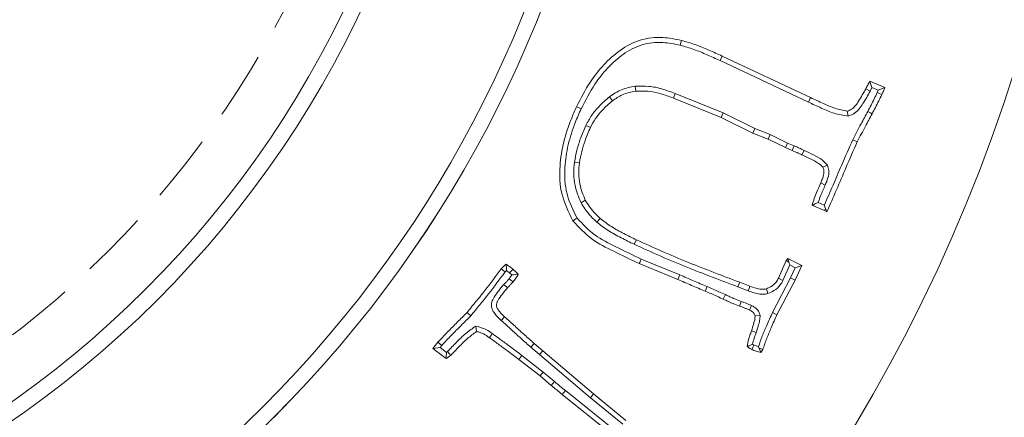
# Model space of a CAD drawing. Extents: x 5214 to 8647, y -1247 to 2561.
# Drawn here: x 5870 to 5962, y -807 to -770 of the extents above; entities that cross this region are included whole.
import ezdxf

# ---------------------------------------------------------------- set-up
doc = ezdxf.new("R2010")
doc.units = 0
doc.header["$LTSCALE"] = 5
doc.linetypes.add('HIDDEN', pattern=[1.905, 1.27, -0.635])
doc.layers.add('Bemaßungen(Brunner)', color=7, linetype='Continuous', lineweight=25)
doc.styles.add('Brunner 2014', font='arial.ttf', dxfattribs={"height": 35})
doc.dimstyles.new('Brunner 2014', dxfattribs={"dimscale": 5, "dimtxt": 35, "dimasz": 5, "dimexe": 3.175, "dimexo": 0, "dimgap": 0.762, "dimtad": 1, "dimdec": 0, "dimrnd": 1e-08, "dimtxsty": 'Brunner 2014', "dimcen": 0.09, "dimdle": 10, "dimclrd": 7, "dimclre": 7, "dimclrt": 7, "dimadec": 1, "dimazin": 2, "dimtfac": 0.666667, "dimtdec": 0, "dimtmove": 0, "dimatfit": 3, "dimldrblk": 'Filled-1', "dimfxl": 1, "dimtolj": 1, "dimlwd": 5, "dimlwe": 5, "dimarcsym": 0})

# ---------------------------------------------------------------- blocks, each defined once
blk = doc.blocks.new('*D72')
at = {"layer": 'Bemaßungen(Brunner)', "color": 7, "linetype": 'Continuous', "lineweight": 5}
for p, q in [((5814.507, -728.029), (6365.382, -728.029)), ((6349.507, -753.029), (6349.507, -1080.029)), ((6188.507, -1105.029), (6365.382, -1105.029))]:
    blk.add_line(p, q, dxfattribs=at)
at = {"layer": 'Bemaßungen(Brunner)', "color": 7, "lineweight": 5}
for points in [[(6345.34, -753.029), (6353.673, -753.029), (6349.507, -728.029)], [(6345.34, -1080.029), (6353.673, -1080.029), (6349.507, -1105.029)]]:
    blk.add_solid(points, dxfattribs=at)
at = {"layer": 'Defpoints', "color": 0, "lineweight": 5}
for p in [(5814.507, -728.029), (6188.507, -1105.029), (6349.507, -1105.029)]:
    blk.add_point(p, dxfattribs=at)
at = {"layer": 'Bemaßungen(Brunner)', "color": 7, "lineweight": 5, "insert": (6327.815, -916.529), "char_height": 35, "attachment_point": 5, "rotation": 90, "style": 'Brunner 2014'}
blk.add_mtext('\\A1;377', dxfattribs=at)
blk = doc.blocks.new('Filled-1')
at = {"color": 0}
for p, q in [((0, 0), (-1, 0.1667)), ((-1, 0.1667), (-1, -0.1667)), ((-1, 0), (0, 0)), ((-1, -0.1667), (0, 0))]:
    blk.add_line(p, q, dxfattribs=at)
at = {"color": 0, "flags": 128}
blk.add_lwpolyline([(-1, -0.1667), (0, 0), (-1, 0.1667), (-1, -0.1667)], dxfattribs=at)
at = {"color": 0}
blk.add_solid([(-1, -0.1667), (0, 0), (-1, 0.1667), (-1, -0.1667)], dxfattribs=at)
blk = doc.blocks.new('*D100')
at = {"layer": 'Bemaßungen(Brunner)', "color": 7, "linetype": 'Continuous', "lineweight": 5}
for p, q in [((5888.268, -273.515), (5832.929, -614.514)), ((5800.09, -816.866), (5828.924, -639.191)), ((5796.085, -841.543), (5792.08, -866.221))]:
    blk.add_line(p, q, dxfattribs=at)
at = {"layer": 'Bemaßungen(Brunner)', "color": 7, "lineweight": 5}
for points in [[(5828.816, -613.846), (5837.042, -615.181), (5828.924, -639.191)], [(5791.972, -840.876), (5800.198, -842.211), (5800.09, -816.866)]]:
    blk.add_solid(points, dxfattribs=at)
at = {"layer": 'Defpoints', "color": 0, "lineweight": 5}
for p in [(5828.924, -639.191), (5800.09, -816.866)]:
    blk.add_point(p, dxfattribs=at)
at = {"layer": 'Bemaßungen(Brunner)', "color": 7, "lineweight": 5, "insert": (5848.435, -377.514), "char_height": 35, "attachment_point": 5, "rotation": 80.78207, "style": 'Brunner 2014'}
blk.add_mtext('\\A1;%%C160/180', dxfattribs=at)

msp = doc.modelspace()

# ---------------------------------------------------------------- linework, layer by layer
at = {"color": 7, "linetype": 'Continuous', "lineweight": 5}
for p, q in [((5935.38, -773.791), (5935.576, -773.368)), ((5935.38, -773.791), (5943.645, -777.686)), ((5935.576, -773.368), (5943.841, -777.263)), ((5949.395, -775.734), (5950.787, -776.329)), ((5927.455, -776.204), (5927.503, -776.668)), ((5931.201, -776.875), (5931.03, -777.308)), ((5935.677, -778.694), (5931.201, -776.875)), ((5949.421, -776.651), (5949.004, -776.442)), ((5949.421, -776.651), (5949.585, -776.323)), ((5949.585, -776.323), (5950.176, -776.575)), ((5950.176, -776.575), (5950.082, -776.782)), ((5925.044, -777.182), (5925.329, -777.552)), ((5935.485, -779.12), (5931.03, -777.308)), ((5943.645, -777.686), (5943.841, -777.263)), ((5935.677, -778.694), (5935.485, -779.12)), ((5938.639, -780.164), (5935.677, -778.694)), ((5947.355, -779.001), (5947.283, -778.537)), ((5938.451, -780.592), (5935.485, -779.12)), ((5922.842, -779.868), (5923.262, -780.071)), ((5938.639, -780.164), (5938.451, -780.592)), ((5940.07, -780.713), (5938.639, -780.164)), ((5939.884, -781.141), (5938.451, -780.592)), ((5940.07, -780.713), (5939.884, -781.141)), ((5941.497, -781.933), (5939.884, -781.141)), ((5941.693, -781.51), (5940.07, -780.713)), ((5947.795, -781.204), (5948.217, -781.401)), ((5941.693, -781.51), (5941.497, -781.933)), ((5942.137, -782.211), (5941.497, -781.933)), ((5942.322, -781.783), (5941.693, -781.51)), ((5942.322, -781.783), (5942.137, -782.211)), ((5943.24, -782.196), (5943.043, -782.618)), ((5921.777, -783.305), (5922.238, -783.377)), ((5945.426, -783.571), (5945.007, -783.785)), ((5945.217, -785.442), (5944.792, -785.251)), ((5922.388, -787.105), (5922.787, -786.864)), ((5944.198, -787.235), (5943.988, -787.329)), ((5944.13, -787.391), (5943.988, -787.329)), ((5944.198, -787.235), (5944.13, -787.391)), ((5945.16, -787.838), (5944.13, -787.391)), ((5945.129, -787.316), (5944.563, -787.071)), ((5945.257, -787.641), (5945.129, -787.316)), ((5945.257, -787.641), (5945.16, -787.838)), ((5945.364, -787.951), (5945.16, -787.838)), ((5945.257, -787.641), (5945.364, -787.951)), ((5923.854, -788.918), (5924.163, -788.568)), ((5927.369, -790.99), (5927.565, -790.567)), ((5931.614, -793.845), (5928.014, -792.376)), ((5940.846, -794.167), (5941.571, -792.52)), ((5941.571, -792.52), (5941.729, -792.316)), ((5941.808, -792.661), (5941.571, -792.52)), ((5941.808, -792.661), (5941.729, -792.316)), ((5941.729, -792.316), (5943.031, -792.967)), ((5915.284, -793.58), (5915.42, -793.444)), ((5931.432, -794.275), (5927.825, -792.803)), ((5941.266, -794.372), (5941.902, -792.924)), ((5941.902, -792.924), (5941.808, -792.661)), ((5941.902, -792.924), (5942.417, -793.181)), ((5942.417, -793.181), (5941.973, -794.131)), ((5943.031, -792.967), (5942.392, -794.337)), ((5942.417, -793.181), (5943.031, -792.967)), ((5915.713, -793.671), (5915.925, -793.861)), ((5931.614, -793.845), (5931.432, -794.275)), ((5941.973, -794.131), (5940.285, -797.382)), ((5942.392, -794.337), (5940.705, -797.587)), ((5941.266, -794.372), (5940.846, -794.167)), ((5941.973, -794.131), (5942.392, -794.337)), ((5915.169, -794.749), (5915.514, -795.063)), ((5934.182, -794.949), (5934.002, -795.379)), ((5937.059, -794.977), (5937.223, -794.541)), ((5937.059, -794.977), (5938.007, -795.339)), ((5937.223, -794.541), (5938.174, -794.903)), ((5939.861, -795.605), (5939.72, -795.158)), ((5935.881, -795.704), (5935.683, -796.126)), ((5937.369, -796.338), (5937.212, -796.777)), ((5938.329, -796.721), (5938.134, -797.145)), ((5912.078, -797.687), (5911.733, -797.373)), ((5914.925, -798.111), (5915.243, -797.769)), ((5939.134, -797.614), (5938.667, -797.689)), ((5940.285, -797.382), (5940.705, -797.587)), ((5912.555, -798.645), (5912.622, -799.151)), ((5938.768, -799.251), (5938.327, -799.098)), ((5908.545, -800.741), (5909.01, -800.158)), ((5909.208, -800.658), (5908.545, -800.741)), ((5909.785, -801.681), (5908.545, -800.741)), ((5909.208, -800.658), (5909.367, -800.458)), ((5909.799, -801.107), (5909.208, -800.658)), ((5917.705, -800.623), (5918.005, -800.266)), ((5917.705, -800.623), (5918.513, -801.306)), ((5918.005, -800.266), (5918.815, -800.951)), ((5938.555, -800.423), (5938.43, -800.351)), ((5938.971, -800.566), (5939.023, -800.669)), ((5909.902, -801.034), (5909.799, -801.107)), ((5916.852, -801.396), (5916.567, -801.766)), ((5918.855, -802.944), (5916.852, -801.396)), ((5918.513, -801.306), (5918.815, -800.951)), ((5918.513, -801.306), (5923.26, -805.356)), ((5918.815, -800.951), (5923.559, -804.999)), ((5939.369, -800.836), (5939.199, -801.114)), ((5918.56, -803.306), (5916.567, -801.766)), ((5918.855, -802.944), (5918.56, -803.306)), ((5919.596, -804.195), (5918.56, -803.306)), ((5919.897, -803.838), (5918.855, -802.944)), ((5926.214, -809.516), (5920.632, -805.05)), ((5927.354, -809.831), (5920.926, -804.687)), ((5923.26, -805.356), (5923.559, -804.999)), ((5923.26, -805.356), (5926.281, -807.833)), ((5923.559, -804.999), (5926.576, -807.473))]:
    msp.add_line(p, q, dxfattribs=at)
at = {"color": 7, "linetype": 'Continuous', "lineweight": 5, "flags": 128}
for points in [[(5931.669, -772.36), (5931.726, -772.134), (5931.783, -771.907)], [(5950.082, -776.782), (5950.218, -776.846), (5950.361, -776.913), (5950.504, -776.98)], [(5922.399, -778.311), (5922.273, -778.251), (5922.146, -778.191), (5921.977, -778.112)], [(5949.192, -778.556), (5949.316, -778.622), (5949.439, -778.687), (5949.604, -778.774)], [(5922.015, -788.542), (5921.898, -788.62), (5921.782, -788.697), (5921.626, -788.8)], [(5928.014, -792.376), (5927.957, -792.504), (5927.901, -792.632), (5927.825, -792.803)], [(5915.713, -793.671), (5915.807, -793.559), (5915.91, -793.436), (5916.013, -793.314)], [(5915.67, -794.216), (5915.815, -794.336), (5916.03, -794.514)], [(5938.007, -795.339), (5938.091, -795.121), (5938.174, -794.903)], [(5914.088, -799.355), (5914.007, -799.469), (5913.925, -799.582), (5913.816, -799.734)], [(5909.367, -800.458), (5909.189, -800.308), (5909.01, -800.158)], [(5938.555, -800.423), (5938.452, -800.632), (5938.35, -800.842)], [(5939.023, -800.669), (5939.158, -800.734), (5939.369, -800.836)], [(5909.902, -801.034), (5910.056, -801.21), (5910.21, -801.387)], [(5919.897, -803.838), (5919.747, -804.016), (5919.596, -804.195)], [(5920.926, -804.687), (5920.779, -804.868), (5920.632, -805.05)]]:
    msp.add_lwpolyline(points, dxfattribs=at)
at = {"color": 7, "linetype": 'Continuous', "lineweight": 5}
for radius in [224, 96.473, 95]:
    msp.add_circle((5814.507, -728.029), radius, dxfattribs=at)
for radius, start, end in [(155.568, 114.84481, 65.15519), (111.945, 242.40628, 27.59372), (111.946, 315, 27.59372), (110.527, 242.40628, 27.59372)]:
    msp.add_arc((5814.507, -728.029), radius, start, end, dxfattribs=at)
for points, knots in [([(5921.977, -778.112), (5922.377, -777.321), (5923.084, -775.923), (5924.482, -774.157), (5926.01, -772.763), (5927.879, -771.752), (5929.924, -771.529), (5931.2, -771.789), (5931.783, -771.907)], [0, 0, 0, 0, 0.208374, 0.368302, 0.527935, 0.693686, 0.860253, 1, 1, 1, 1]), ([(5922.399, -778.311), (5922.799, -777.52), (5923.49, -776.155), (5924.849, -774.453), (5926.287, -773.146), (5928.035, -772.2), (5929.939, -772.005), (5931.127, -772.248), (5931.669, -772.36)], [0, 0, 0, 0, 0.219439, 0.378608, 0.537478, 0.6998, 0.862965, 1, 1, 1, 1]), ([(5931.783, -771.907), (5932.207, -772.03), (5933.071, -772.279), (5934.325, -772.802), (5935.158, -773.179), (5935.576, -773.368)], [0, 0, 0, 0, 0.325479, 0.662353, 1, 1, 1, 1]), ([(5931.669, -772.36), (5932.093, -772.482), (5932.943, -772.728), (5934.169, -773.243), (5934.976, -773.609), (5935.38, -773.791)], [0, 0, 0, 0, 0.33259, 0.665942, 1, 1, 1, 1]), ([(5949.004, -776.442), (5949.033, -776.381), (5949.092, -776.26), (5949.215, -776.02), (5949.323, -775.848), (5949.395, -775.734)], [0, 0, 0, 0, 0.250259, 0.500554, 1, 1, 1, 1]), ([(5949.585, -776.323), (5949.562, -776.255), (5949.517, -776.122), (5949.455, -775.927), (5949.415, -775.798), (5949.395, -775.734)], [0, 0, 0, 0, 0.34436, 0.672176, 1, 1, 1, 1]), ([(5927.455, -776.204), (5927.236, -776.237), (5926.798, -776.301), (5926.171, -776.511), (5925.58, -776.804), (5925.224, -777.055), (5925.044, -777.182)], [0, 0, 0, 0, 0.251597, 0.503893, 0.749829, 1, 1, 1, 1]), ([(5927.503, -776.668), (5927.284, -776.702), (5926.85, -776.768), (5926.098, -777.033), (5925.623, -777.353), (5925.329, -777.552)], [0, 0, 0, 0, 0.279197, 0.553617, 1, 1, 1, 1]), ([(5931.201, -776.875), (5930.787, -776.72), (5929.987, -776.421), (5928.723, -776.156), (5927.882, -776.188), (5927.455, -776.204)], [0, 0, 0, 0, 0.345001, 0.667295, 1, 1, 1, 1]), ([(5931.03, -777.308), (5930.616, -777.154), (5929.849, -776.868), (5928.658, -776.623), (5927.892, -776.653), (5927.503, -776.668)], [0, 0, 0, 0, 0.366317, 0.678306, 1, 1, 1, 1]), ([(5947.283, -778.537), (5947.421, -778.478), (5947.872, -778.288), (5948.42, -777.492), (5948.793, -776.822), (5949.004, -776.442)], [0, 0, 0, 0, 0.161125, 0.523784, 1, 1, 1, 1]), ([(5947.355, -779.001), (5947.567, -778.918), (5948.15, -778.69), (5948.8, -777.778), (5949.204, -777.044), (5949.421, -776.651)], [0, 0, 0, 0, 0.209353, 0.577198, 1, 1, 1, 1]), ([(5950.082, -776.782), (5949.986, -776.981), (5949.796, -777.379), (5949.499, -777.97), (5949.294, -778.361), (5949.192, -778.556)], [0, 0, 0, 0, 0.333553, 0.666737, 1, 1, 1, 1]), ([(5950.176, -776.575), (5950.278, -776.534), (5950.483, -776.453), (5950.686, -776.37), (5950.787, -776.329)], [0, 0, 0, 0, 0.499992, 1, 1, 1, 1]), ([(5950.787, -776.329), (5950.765, -776.384), (5950.719, -776.493), (5950.627, -776.711), (5950.553, -776.872), (5950.504, -776.98)], [0, 0, 0, 0, 0.25029, 0.500584, 1, 1, 1, 1]), ([(5925.044, -777.182), (5924.709, -777.471), (5924.102, -777.994), (5923.359, -778.904), (5923.016, -779.545), (5922.842, -779.868)], [0, 0, 0, 0, 0.378672, 0.685837, 1, 1, 1, 1]), ([(5925.329, -777.552), (5924.994, -777.842), (5924.416, -778.344), (5923.725, -779.202), (5923.418, -779.779), (5923.262, -780.071)], [0, 0, 0, 0, 0.403776, 0.698748, 1, 1, 1, 1]), ([(5943.645, -777.686), (5944.047, -777.868), (5944.843, -778.229), (5946.048, -778.781), (5946.917, -778.927), (5947.355, -779.001)], [0, 0, 0, 0, 0.334958, 0.66403, 1, 1, 1, 1]), ([(5943.841, -777.263), (5944.242, -777.445), (5944.999, -777.789), (5946.122, -778.296), (5946.894, -778.456), (5947.283, -778.537)], [0, 0, 0, 0, 0.359666, 0.677447, 1, 1, 1, 1]), ([(5950.504, -776.98), (5950.409, -777.179), (5950.216, -777.58), (5949.916, -778.178), (5949.708, -778.576), (5949.604, -778.774)], [0, 0, 0, 0, 0.329725, 0.664822, 1, 1, 1, 1]), ([(5921.626, -788.8), (5921.228, -787.992), (5920.431, -786.376), (5920.331, -783.774), (5920.721, -781.395), (5921.329, -779.555), (5921.809, -778.488), (5921.977, -778.112)], [0, 0, 0, 0, 0.2404, 0.480552, 0.684679, 0.889111, 1, 1, 1, 1]), ([(5922.015, -788.542), (5921.648, -787.797), (5920.914, -786.308), (5920.797, -783.893), (5921.143, -781.656), (5921.72, -779.827), (5922.207, -778.74), (5922.399, -778.311)], [0, 0, 0, 0, 0.231527, 0.462765, 0.665023, 0.867599, 1, 1, 1, 1]), ([(5949.192, -778.556), (5948.982, -778.944), (5948.639, -779.577), (5948.171, -780.459), (5947.92, -780.956), (5947.795, -781.204)], [0, 0, 0, 0, 0.442226, 0.721085, 1, 1, 1, 1]), ([(5949.604, -778.774), (5949.394, -779.162), (5949.053, -779.792), (5948.589, -780.667), (5948.341, -781.156), (5948.217, -781.401)], [0, 0, 0, 0, 0.4457166, 0.7228323, 1, 1, 1, 1]), ([(5922.842, -779.868), (5922.665, -780.273), (5922.336, -781.025), (5921.984, -782.179), (5921.846, -782.928), (5921.777, -783.305)], [0, 0, 0, 0, 0.367065, 0.6821418, 1, 1, 1, 1]), ([(5923.262, -780.071), (5923.086, -780.476), (5922.766, -781.208), (5922.432, -782.319), (5922.303, -783.023), (5922.238, -783.377)], [0, 0, 0, 0, 0.3815512, 0.6894792, 1, 1, 1, 1]), ([(5947.795, -781.204), (5947.432, -782.009), (5946.796, -783.421), (5945.958, -785.471), (5945.404, -786.691), (5945.133, -787.309), (5945.129, -787.316)], [0, 0, 0, 0, 0.397179, 0.69666, 0.996202, 1, 1, 1, 1]), ([(5948.217, -781.401), (5947.856, -782.207), (5947.187, -783.696), (5946.28, -785.898), (5945.669, -787.267), (5945.364, -787.951)], [0, 0, 0, 0, 0.370699, 0.685322, 1, 1, 1, 1]), ([(5943.043, -782.618), (5942.965, -782.582), (5942.811, -782.51), (5942.51, -782.372), (5942.284, -782.274), (5942.137, -782.211)], [0, 0, 0, 0, 0.25758, 0.515163, 1, 1, 1, 1]), ([(5943.24, -782.196), (5943.163, -782.16), (5943.009, -782.088), (5942.703, -781.948), (5942.473, -781.848), (5942.322, -781.783)], [0, 0, 0, 0, 0.253948, 0.507898, 1, 1, 1, 1]), ([(5945.426, -783.571), (5945.272, -783.404), (5944.898, -783.002), (5944.104, -782.618), (5943.529, -782.337), (5943.24, -782.196)], [0, 0, 0, 0, 0.259505, 0.628537, 1, 1, 1, 1]), ([(5921.777, -783.305), (5921.74, -783.665), (5921.665, -784.387), (5921.811, -785.695), (5922.168, -786.569), (5922.388, -787.105)], [0, 0, 0, 0, 0.278128, 0.556531, 1, 1, 1, 1]), ([(5945.007, -783.785), (5944.869, -783.657), (5944.518, -783.333), (5943.821, -782.997), (5943.303, -782.745), (5943.043, -782.618)], [0, 0, 0, 0, 0.245142, 0.621517, 1, 1, 1, 1]), ([(5922.238, -783.377), (5922.203, -783.71), (5922.135, -784.375), (5922.268, -785.574), (5922.59, -786.375), (5922.787, -786.864)], [0, 0, 0, 0, 0.2797363, 0.5597367, 1, 1, 1, 1]), ([(5944.792, -785.251), (5944.848, -785.126), (5944.96, -784.876), (5945.07, -784.481), (5945.12, -784.101), (5945.04, -783.877), (5945.007, -783.785)], [0, 0, 0, 0, 0.2685364, 0.5378642, 0.8084678, 1, 1, 1, 1]), ([(5945.217, -785.442), (5945.309, -785.227), (5945.492, -784.794), (5945.615, -784.134), (5945.482, -783.739), (5945.426, -783.571)], [0, 0, 0, 0, 0.362945, 0.728948, 1, 1, 1, 1]), ([(5943.988, -787.329), (5944.056, -787.119), (5944.192, -786.698), (5944.452, -786.002), (5944.667, -785.526), (5944.792, -785.251)], [0, 0, 0, 0, 0.296988, 0.59407, 1, 1, 1, 1]), ([(5944.563, -787.071), (5944.634, -786.862), (5944.765, -786.481), (5944.992, -785.941), (5945.142, -785.608), (5945.217, -785.442)], [0, 0, 0, 0, 0.376307, 0.687997, 1, 1, 1, 1]), ([(5922.787, -786.864), (5922.906, -787.05), (5923.144, -787.422), (5923.587, -788.008), (5923.954, -788.365), (5924.163, -788.568)], [0, 0, 0, 0, 0.3014, 0.603019, 1, 1, 1, 1]), ([(5922.388, -787.105), (5922.507, -787.291), (5922.745, -787.663), (5923.212, -788.29), (5923.612, -788.681), (5923.854, -788.918)], [0, 0, 0, 0, 0.283077, 0.566342, 1, 1, 1, 1]), ([(5944.563, -787.071), (5944.456, -787.119), (5944.334, -787.173), (5944.212, -787.228), (5944.198, -787.235)], [0, 0, 0, 0, 0.8828546, 1, 1, 1, 1]), ([(5927.825, -792.803), (5927.033, -792.419), (5925.537, -791.696), (5923.289, -790.579), (5922.188, -789.401), (5921.626, -788.8)], [0, 0, 0, 0, 0.355821, 0.671412, 1, 1, 1, 1]), ([(5928.014, -792.376), (5927.221, -791.992), (5925.763, -791.286), (5923.595, -790.212), (5922.548, -789.106), (5922.015, -788.542)], [0, 0, 0, 0, 0.368936, 0.678375, 1, 1, 1, 1]), ([(5924.163, -788.568), (5924.517, -788.834), (5925.221, -789.363), (5926.382, -789.994), (5927.17, -790.376), (5927.565, -790.567)], [0, 0, 0, 0, 0.335742, 0.667189, 1, 1, 1, 1]), ([(5923.854, -788.918), (5924.207, -789.186), (5924.928, -789.73), (5926.125, -790.388), (5926.954, -790.789), (5927.369, -790.99)], [0, 0, 0, 0, 0.324602, 0.661556, 1, 1, 1, 1]), ([(5927.565, -790.567), (5928.367, -790.935), (5929.972, -791.67), (5933.185, -793.015), (5935.617, -793.934), (5937.223, -794.541)], [0, 0, 0, 0, 0.2535, 0.507017, 1, 1, 1, 1]), ([(5927.369, -790.99), (5928.171, -791.358), (5929.776, -792.094), (5933, -793.443), (5935.442, -794.366), (5937.059, -794.977)], [0, 0, 0, 0, 0.25267, 0.505357, 1, 1, 1, 1]), ([(5911.733, -797.373), (5912.011, -797.03), (5912.567, -796.345), (5913.665, -795.006), (5914.425, -793.965), (5914.926, -793.28)], [0, 0, 0, 0, 0.255062, 0.51012, 1, 1, 1, 1]), ([(5914.926, -793.28), (5914.962, -793.242), (5915.036, -793.165), (5915.189, -793.019), (5915.313, -792.921), (5915.396, -792.855)], [0, 0, 0, 0, 0.250369, 0.500816, 1, 1, 1, 1]), ([(5915.284, -793.58), (5915.224, -793.53), (5915.105, -793.43), (5914.985, -793.33), (5914.926, -793.28)], [0, 0, 0, 0, 0.5, 1, 1, 1, 1]), ([(5915.42, -793.444), (5915.415, -793.345), (5915.405, -793.146), (5915.399, -792.952), (5915.396, -792.855)], [0, 0, 0, 0, 0.49995, 1, 1, 1, 1]), ([(5915.396, -792.855), (5915.449, -792.892), (5915.555, -792.966), (5915.763, -793.115), (5915.913, -793.235), (5916.013, -793.314)], [0, 0, 0, 0, 0.252121, 0.504255, 1, 1, 1, 1]), ([(5915.42, -793.444), (5915.469, -793.481), (5915.568, -793.555), (5915.665, -793.633), (5915.713, -793.671)], [0, 0, 0, 0, 0.499885, 1, 1, 1, 1]), ([(5916.013, -793.314), (5916.056, -793.352), (5916.143, -793.429), (5916.314, -793.583), (5916.439, -793.7), (5916.522, -793.778)], [0, 0, 0, 0, 0.252253, 0.504509, 1, 1, 1, 1]), ([(5912.078, -797.687), (5912.357, -797.344), (5912.913, -796.659), (5914.014, -795.315), (5914.779, -794.269), (5915.284, -793.58)], [0, 0, 0, 0, 0.254163, 0.508322, 1, 1, 1, 1]), ([(5915.67, -794.216), (5915.616, -794.273), (5915.504, -794.39), (5915.345, -794.575), (5915.228, -794.691), (5915.169, -794.749)], [0, 0, 0, 0, 0.323324, 0.661587, 1, 1, 1, 1]), ([(5915.925, -793.861), (5915.885, -793.921), (5915.803, -794.042), (5915.715, -794.158), (5915.67, -794.216)], [0, 0, 0, 0, 0.4995476, 1, 1, 1, 1]), ([(5915.925, -793.861), (5916.026, -793.847), (5916.226, -793.82), (5916.423, -793.792), (5916.522, -793.778)], [0, 0, 0, 0, 0.499988, 1, 1, 1, 1]), ([(5916.522, -793.778), (5916.484, -793.842), (5916.409, -793.969), (5916.252, -794.219), (5916.119, -794.396), (5916.03, -794.514)], [0, 0, 0, 0, 0.250261, 0.500557, 1, 1, 1, 1]), ([(5934.002, -795.379), (5933.572, -795.198), (5932.927, -794.928), (5932.072, -794.556), (5931.645, -794.369), (5931.432, -794.275)], [0, 0, 0, 0, 0.499976, 0.749985, 1, 1, 1, 1]), ([(5934.182, -794.949), (5933.967, -794.859), (5933.537, -794.678), (5932.894, -794.405), (5932.253, -794.127), (5931.827, -793.939), (5931.614, -793.845)], [0, 0, 0, 0, 0.249987, 0.499975, 0.749984, 1, 1, 1, 1]), ([(5939.72, -795.158), (5939.859, -795.097), (5940.199, -794.947), (5940.605, -794.608), (5940.779, -794.291), (5940.846, -794.167)], [0, 0, 0, 0, 0.296874, 0.726423, 1, 1, 1, 1]), ([(5939.861, -795.605), (5940.053, -795.52), (5940.487, -795.328), (5940.981, -794.892), (5941.187, -794.515), (5941.266, -794.372)], [0, 0, 0, 0, 0.328433, 0.743595, 1, 1, 1, 1]), ([(5915.169, -794.749), (5914.849, -795.133), (5914.418, -795.65), (5914.047, -796.342), (5913.986, -796.727), (5914.077, -797.106), (5914.382, -797.593), (5914.716, -797.911), (5914.925, -798.111)], [0, 0, 0, 0, 0.372398, 0.500342, 0.578576, 0.656831, 0.785407, 1, 1, 1, 1]), ([(5915.514, -795.063), (5915.189, -795.448), (5914.805, -795.903), (5914.511, -796.48), (5914.46, -796.679), (5914.503, -796.89), (5914.731, -797.288), (5915.024, -797.563), (5915.243, -797.769)], [0, 0, 0, 0, 0.454449, 0.538169, 0.587606, 0.637419, 0.728767, 1, 1, 1, 1]), ([(5916.03, -794.514), (5915.975, -794.571), (5915.862, -794.691), (5915.697, -794.88), (5915.575, -795.002), (5915.514, -795.063)], [0, 0, 0, 0, 0.314249, 0.657114, 1, 1, 1, 1]), ([(5935.881, -795.704), (5935.68, -795.611), (5935.298, -795.436), (5934.734, -795.181), (5934.366, -795.026), (5934.182, -794.949)], [0, 0, 0, 0, 0.356116, 0.678012, 1, 1, 1, 1]), ([(5938.174, -794.903), (5938.364, -794.976), (5938.788, -795.137), (5939.328, -795.24), (5939.648, -795.173), (5939.72, -795.158)], [0, 0, 0, 0, 0.384991, 0.861443, 1, 1, 1, 1]), ([(5935.683, -796.126), (5935.483, -796.034), (5935.104, -795.86), (5934.545, -795.607), (5934.183, -795.455), (5934.002, -795.379)], [0, 0, 0, 0, 0.359781, 0.679845, 1, 1, 1, 1]), ([(5937.212, -796.777), (5937.005, -796.699), (5936.643, -796.562), (5936.135, -796.34), (5935.834, -796.197), (5935.683, -796.126)], [0, 0, 0, 0, 0.398542, 0.699179, 1, 1, 1, 1]), ([(5937.369, -796.338), (5937.163, -796.26), (5936.807, -796.125), (5936.313, -795.909), (5936.025, -795.772), (5935.881, -795.704)], [0, 0, 0, 0, 0.409215, 0.704517, 1, 1, 1, 1]), ([(5938.007, -795.339), (5938.198, -795.411), (5938.554, -795.547), (5939.099, -795.675), (5939.537, -795.675), (5939.786, -795.621), (5939.861, -795.605)], [0, 0, 0, 0, 0.32109, 0.599108, 0.879118, 1, 1, 1, 1]), ([(5938.134, -797.145), (5938.053, -797.11), (5937.89, -797.038), (5937.584, -796.913), (5937.356, -796.83), (5937.212, -796.777)], [0, 0, 0, 0, 0.268278, 0.536577, 1, 1, 1, 1]), ([(5938.329, -796.721), (5938.248, -796.686), (5938.085, -796.614), (5937.766, -796.483), (5937.526, -796.395), (5937.369, -796.338)], [0, 0, 0, 0, 0.257879, 0.515777, 1, 1, 1, 1]), ([(5939.134, -797.614), (5939.07, -797.45), (5938.946, -797.135), (5938.615, -796.861), (5938.4, -796.756), (5938.329, -796.721)], [0, 0, 0, 0, 0.418956, 0.80899, 1, 1, 1, 1]), ([(5909.01, -800.158), (5909.31, -799.834), (5909.902, -799.196), (5910.824, -798.282), (5911.43, -797.676), (5911.733, -797.373)], [0, 0, 0, 0, 0.340078, 0.670036, 1, 1, 1, 1]), ([(5909.367, -800.458), (5909.668, -800.134), (5910.259, -799.499), (5911.176, -798.589), (5911.778, -797.987), (5912.078, -797.687)], [0, 0, 0, 0, 0.341725, 0.670861, 1, 1, 1, 1]), ([(5915.243, -797.769), (5915.568, -798.067), (5916.188, -798.636), (5917.104, -799.474), (5917.705, -800.002), (5918.005, -800.266)], [0, 0, 0, 0, 0.355575, 0.677757, 1, 1, 1, 1]), ([(5938.667, -797.689), (5938.634, -797.608), (5938.555, -797.417), (5938.342, -797.246), (5938.185, -797.17), (5938.134, -797.145)], [0, 0, 0, 0, 0.33143, 0.7821, 1, 1, 1, 1]), ([(5938.327, -799.098), (5938.395, -798.867), (5938.497, -798.52), (5938.636, -798.054), (5938.656, -797.811), (5938.667, -797.689)], [0, 0, 0, 0, 0.4978886, 0.747524, 1, 1, 1, 1]), ([(5938.768, -799.251), (5938.83, -799.04), (5938.94, -798.667), (5939.106, -798.127), (5939.125, -797.786), (5939.134, -797.614)], [0, 0, 0, 0, 0.3933025, 0.6941964, 1, 1, 1, 1]), ([(5940.285, -797.382), (5940.101, -797.783), (5939.765, -798.517), (5939.332, -799.581), (5939.089, -800.245), (5938.971, -800.566)], [0, 0, 0, 0, 0.38432, 0.702289, 1, 1, 1, 1]), ([(5940.705, -797.587), (5940.521, -797.988), (5940.185, -798.721), (5939.744, -799.807), (5939.494, -800.493), (5939.369, -800.836)], [0, 0, 0, 0, 0.37674, 0.688199, 1, 1, 1, 1]), ([(5912.555, -798.645), (5912.235, -798.863), (5911.582, -799.308), (5910.738, -800.159), (5910.181, -800.742), (5909.902, -801.034)], [0, 0, 0, 0, 0.323463, 0.661228, 1, 1, 1, 1]), ([(5914.088, -799.355), (5913.909, -799.223), (5913.591, -798.99), (5913.056, -798.787), (5912.723, -798.693), (5912.555, -798.645)], [0, 0, 0, 0, 0.3892171, 0.6922679, 1, 1, 1, 1]), ([(5914.925, -798.111), (5915.251, -798.409), (5915.873, -798.98), (5916.795, -799.823), (5917.402, -800.356), (5917.705, -800.623)], [0, 0, 0, 0, 0.353385, 0.676662, 1, 1, 1, 1]), ([(5912.622, -799.151), (5912.332, -799.366), (5911.746, -799.801), (5910.973, -800.586), (5910.465, -801.12), (5910.21, -801.387)], [0, 0, 0, 0, 0.328159, 0.663794, 1, 1, 1, 1]), ([(5913.816, -799.734), (5913.639, -799.603), (5913.371, -799.404), (5912.95, -799.246), (5912.732, -799.183), (5912.622, -799.151)], [0, 0, 0, 0, 0.489416, 0.743349, 1, 1, 1, 1]), ([(5916.567, -801.766), (5916.217, -801.497), (5915.59, -801.016), (5914.67, -800.342), (5914.101, -799.936), (5913.816, -799.734)], [0, 0, 0, 0, 0.38706, 0.6935, 1, 1, 1, 1]), ([(5916.852, -801.396), (5916.502, -801.128), (5915.872, -800.645), (5914.948, -799.967), (5914.375, -799.559), (5914.088, -799.355)], [0, 0, 0, 0, 0.385326, 0.692632, 1, 1, 1, 1]), ([(5937.919, -800.553), (5937.957, -800.335), (5938.019, -799.978), (5938.172, -799.495), (5938.275, -799.231), (5938.327, -799.098)], [0, 0, 0, 0, 0.437417, 0.718017, 1, 1, 1, 1]), ([(5938.43, -800.351), (5938.471, -800.164), (5938.553, -799.788), (5938.696, -799.431), (5938.768, -799.251)], [0, 0, 0, 0, 0.497005, 1, 1, 1, 1]), ([(5938.43, -800.351), (5938.344, -800.387), (5938.174, -800.458), (5938.004, -800.521), (5937.919, -800.553)], [0, 0, 0, 0, 0.499917, 1, 1, 1, 1]), ([(5938.35, -800.842), (5938.312, -800.821), (5938.235, -800.779), (5938.088, -800.689), (5937.987, -800.607), (5937.919, -800.553)], [0, 0, 0, 0, 0.250642, 0.501404, 1, 1, 1, 1]), ([(5938.971, -800.566), (5938.903, -800.545), (5938.763, -800.503), (5938.626, -800.45), (5938.555, -800.423)], [0, 0, 0, 0, 0.483091, 1, 1, 1, 1]), ([(5939.023, -800.669), (5939.038, -800.708), (5939.074, -800.802), (5939.133, -800.95), (5939.177, -801.059), (5939.199, -801.114)], [0, 0, 0, 0, 0.261263, 0.630631, 1, 1, 1, 1]), ([(5909.799, -801.107), (5909.797, -801.203), (5909.793, -801.394), (5909.788, -801.586), (5909.785, -801.681)], [0, 0, 0, 0, 0.499997, 1, 1, 1, 1]), ([(5910.21, -801.387), (5910.175, -801.412), (5910.104, -801.463), (5909.963, -801.562), (5909.856, -801.633), (5909.785, -801.681)], [0, 0, 0, 0, 0.252529, 0.505062, 1, 1, 1, 1]), ([(5939.199, -801.114), (5939.125, -801.094), (5938.978, -801.055), (5938.693, -800.97), (5938.485, -800.893), (5938.35, -800.842)], [0, 0, 0, 0, 0.2562927, 0.5126199, 1, 1, 1, 1]), ([(5920.632, -805.05), (5920.459, -804.907), (5920.2, -804.694), (5919.855, -804.409), (5919.682, -804.266), (5919.596, -804.195)], [0, 0, 0, 0, 0.499998, 0.749999, 1, 1, 1, 1]), ([(5920.926, -804.687), (5920.754, -804.546), (5920.411, -804.264), (5920.068, -803.98), (5919.897, -803.838)], [0, 0, 0, 0, 0.499998, 1, 1, 1, 1])]:
    msp.add_open_spline(points, degree=3, knots=knots, dxfattribs=at)
at = {"layer": 'Bemaßungen(Brunner)', "linetype": 'HIDDEN', "lineweight": 5}
msp.add_circle((5814.507, -728.029), 90, dxfattribs=at)

# ---------------------------------------------------------------- dimensions: what is measured, and where the dimension line sits
at = {"layer": 'Bemaßungen(Brunner)', "lineweight": 5}
dim = msp.add_diameter_dim_2p(p1=(5800.09, -816.866), p2=(5828.924, -639.191), text='%%C160/180', dimstyle='Brunner 2014', dxfattribs=at)
dim.commit()
dim.dimension.update_dxf_attribs({"geometry": '*D100', "text_midpoint": (5870.801, -381.144), "dimtype": 163})
dim = msp.add_linear_dim(base=(6349.507, -1105.029), p1=(5814.507, -728.029), p2=(6188.507, -1105.029), angle=90, dimstyle='Brunner 2014', dxfattribs=at)
dim.commit()
dim.dimension.update_dxf_attribs({"geometry": '*D72', "text_midpoint": (6327.815, -916.529)})

doc.saveas('drawing.dxf')
